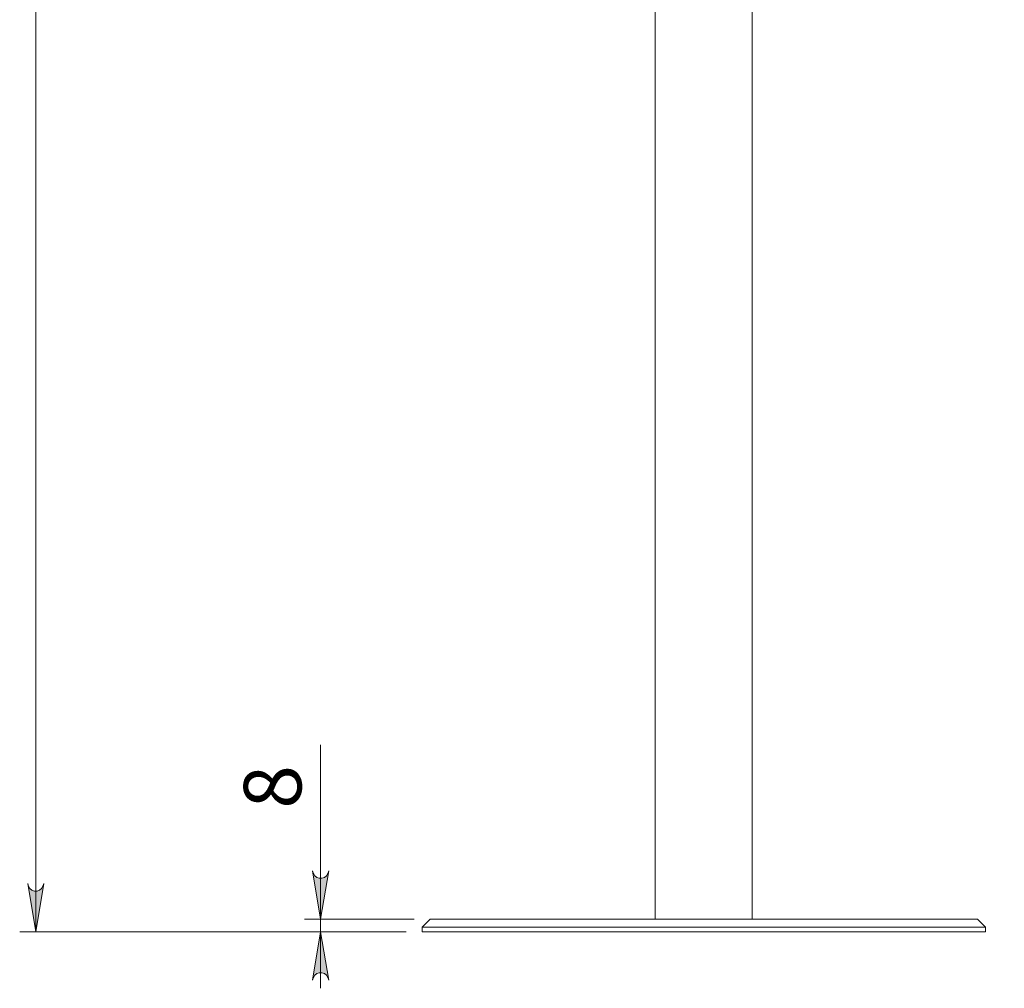
# Model space of a CAD drawing. Units: inches. Extents: x 0 to 16.7, y 0 to 11.7.
# Drawn here: x 2.5 to 4.9, y 6.2 to 8.6 of the extents above; entities that cross this region are included whole.
import ezdxf

# ---------------------------------------------------------------- set-up
doc = ezdxf.new("R2010")
doc.units = ezdxf.units.IN
doc.header["$MEASUREMENT"] = 0
doc.layers.add('Calque 1', color=7, linetype='Continuous')

msp = doc.modelspace()

# ---------------------------------------------------------------- hatches: boundary and pattern name
at = {"layer": 'Calque 1', "true_color": 0xffffff}
h = msp.add_hatch(color=7, dxfattribs=at)
h.dxf.hatch_style = 2
h.paths.add_polyline_path([(7.5143, 6.2524), (7.5122, 6.2589), (7.5089, 6.2645), (7.504, 6.2686), (7.4979, 6.2709), (7.4914, 6.2709), (7.4853, 6.2686), (7.4803, 6.2645), (7.477, 6.2589), (7.4749, 6.2524), (7.4946, 6.3706)])
h.paths.add_polyline_path([(7.4749, 6.8115), (7.477, 6.8051), (7.4803, 6.7995), (7.4853, 6.7953), (7.4914, 6.7931), (7.4979, 6.7931), (7.504, 6.7953), (7.5089, 6.7995), (7.5122, 6.8051), (7.5143, 6.8115), (7.4946, 6.6934)])
h.paths.add_polyline_path([(8.0208, 9.9217), (8.0187, 9.9281), (8.0155, 9.9338), (8.0105, 9.9379), (8.0044, 9.9402), (7.9979, 9.9402), (7.9918, 9.9379), (7.9868, 9.9338), (7.9836, 9.9281), (7.9815, 9.9217), (8.0012, 10.0399)])
h.paths.add_polyline_path([(7.9815, 10.4335), (7.9836, 10.4272), (7.9868, 10.4215), (7.9918, 10.4174), (7.9979, 10.4151), (8.0044, 10.4151), (8.0105, 10.4174), (8.0155, 10.4215), (8.0187, 10.4272), (8.0208, 10.4335), (8.0012, 10.3154)])
h.paths.add_polyline_path([(3.2349, 6.2209), (3.2328, 6.2274), (3.2296, 6.233), (3.2246, 6.2372), (3.2185, 6.2394), (3.212, 6.2394), (3.2059, 6.2372), (3.2009, 6.233), (3.1977, 6.2274), (3.1955, 6.2209), (3.2152, 6.3391)])
h.paths.add_polyline_path([(3.1955, 6.4887), (3.1977, 6.4823), (3.2009, 6.4767), (3.2059, 6.4725), (3.212, 6.4703), (3.2185, 6.4703), (3.2246, 6.4725), (3.2296, 6.4767), (3.2328, 6.4823), (3.2349, 6.4887), (3.2152, 6.3706)])
h = msp.add_hatch(color=7, dxfattribs=at)
h.dxf.hatch_style = 2
h.paths.add_polyline_path([(2.5382, 10.2052), (2.536, 10.2116), (2.5328, 10.2172), (2.5278, 10.2214), (2.5217, 10.2236), (2.5152, 10.2236), (2.5091, 10.2214), (2.5041, 10.2172), (2.5009, 10.2116), (2.4988, 10.2052), (2.5185, 10.3233)])
h.paths.add_polyline_path([(2.4988, 6.4572), (2.5009, 6.4508), (2.5041, 6.4451), (2.5091, 6.441), (2.5152, 6.4388), (2.5217, 6.4388), (2.5278, 6.441), (2.5328, 6.4451), (2.536, 6.4508), (2.5382, 6.4572), (2.5185, 6.3391)])

# ---------------------------------------------------------------- linework, layer by layer
at = {"layer": 'Calque 1', "lineweight": 0}
for points in [[(2.5185, 6.3391), (2.5185, 10.3233)], [(4.0336, 10.3154), (4.0336, 6.3706)], [(4.271, 6.3706), (4.271, 10.3154)], [(3.2152, 6.3706), (3.2152, 6.7963)], [(3.1955, 6.4887), (3.1977, 6.4823), (3.2009, 6.4767), (3.2059, 6.4725), (3.212, 6.4703), (3.2185, 6.4703), (3.2246, 6.4725), (3.2296, 6.4767), (3.2328, 6.4823), (3.2349, 6.4887), (3.2152, 6.3706), (3.1955, 6.4887)], [(3.1955, 6.4887), (3.1977, 6.4823), (3.2009, 6.4767), (3.2059, 6.4725), (3.212, 6.4703), (3.2185, 6.4703), (3.2246, 6.4725), (3.2296, 6.4767), (3.2328, 6.4823), (3.2349, 6.4887), (3.2152, 6.3706), (3.1955, 6.4887)], [(2.4988, 6.4572), (2.5009, 6.4508), (2.5041, 6.4451), (2.5091, 6.441), (2.5152, 6.4388), (2.5217, 6.4388), (2.5278, 6.441), (2.5328, 6.4451), (2.536, 6.4508), (2.5382, 6.4572), (2.5185, 6.3391), (2.4988, 6.4572)], [(2.4988, 6.4572), (2.5009, 6.4508), (2.5041, 6.4451), (2.5091, 6.441), (2.5152, 6.4388), (2.5217, 6.4388), (2.5278, 6.441), (2.5328, 6.4451), (2.536, 6.4508), (2.5382, 6.4572), (2.5185, 6.3391), (2.4988, 6.4572)], [(3.4437, 6.3706), (3.1759, 6.3706)], [(3.2152, 6.3706), (3.2152, 6.3391)], [(3.483, 6.3706), (3.4633, 6.3509)], [(3.483, 6.3706), (3.4832, 6.3706), (3.4846, 6.3706), (3.4874, 6.3706), (3.4915, 6.3706), (3.497, 6.3706), (3.5039, 6.3706), (3.5121, 6.3706), (3.5217, 6.3706), (3.5325, 6.3706), (3.5447, 6.3706), (3.5581, 6.3706), (3.5727, 6.3706), (3.5885, 6.3706), (3.6055, 6.3706), (3.6237, 6.3706), (3.6429, 6.3706), (3.6632, 6.3706), (3.6845, 6.3706), (3.7067, 6.3706), (3.7299, 6.3706), (3.754, 6.3706), (3.7789, 6.3706), (3.8046, 6.3706), (3.831, 6.3706), (3.858, 6.3706), (3.8857, 6.3706), (3.9139, 6.3706), (3.9426, 6.3706), (3.9717, 6.3706), (4.0013, 6.3706), (4.0311, 6.3706), (4.0612, 6.3706), (4.0915, 6.3706), (4.1219, 6.3706), (4.1523, 6.3706)], [(4.1523, 6.3706), (4.1828, 6.3706), (4.2132, 6.3706), (4.2435, 6.3706), (4.2735, 6.3706), (4.3034, 6.3706), (4.3329, 6.3706), (4.362, 6.3706), (4.3907, 6.3706), (4.419, 6.3706), (4.4466, 6.3706), (4.4737, 6.3706), (4.5001, 6.3706), (4.5257, 6.3706), (4.5506, 6.3706), (4.5747, 6.3706), (4.5979, 6.3706), (4.6202, 6.3706), (4.6415, 6.3706), (4.6617, 6.3706), (4.681, 6.3706), (4.6991, 6.3706), (4.7161, 6.3706), (4.7319, 6.3706), (4.7466, 6.3706), (4.76, 6.3706), (4.7721, 6.3706), (4.783, 6.3706), (4.7925, 6.3706), (4.8007, 6.3706), (4.8076, 6.3706), (4.8131, 6.3706), (4.8173, 6.3706), (4.8201, 6.3706), (4.8214, 6.3706), (4.8216, 6.3706)], [(4.8413, 6.3509), (4.8216, 6.3706)], [(3.424, 6.3391), (2.4791, 6.3391)], [(3.424, 6.3391), (3.1759, 6.3391)], [(3.2349, 6.2209), (3.2328, 6.2274), (3.2296, 6.233), (3.2246, 6.2372), (3.2185, 6.2394), (3.212, 6.2394), (3.2059, 6.2372), (3.2009, 6.233), (3.1977, 6.2274), (3.1955, 6.2209), (3.2152, 6.3391), (3.2349, 6.2209)], [(3.2349, 6.2209), (3.2328, 6.2274), (3.2296, 6.233), (3.2246, 6.2372), (3.2185, 6.2394), (3.212, 6.2394), (3.2059, 6.2372), (3.2009, 6.233), (3.1977, 6.2274), (3.1955, 6.2209), (3.2152, 6.3391), (3.2349, 6.2209)], [(3.2152, 6.3391), (3.2152, 6.2013)], [(4.1523, 6.3509), (4.1214, 6.3509), (4.0906, 6.3509), (4.0598, 6.3509), (4.0293, 6.3509), (3.999, 6.3509), (3.969, 6.3509), (3.9394, 6.3509), (3.9102, 6.3509), (3.8815, 6.3509), (3.8534, 6.3509), (3.8258, 6.3509), (3.7989, 6.3509), (3.7728, 6.3509), (3.7474, 6.3509), (3.7228, 6.3509), (3.699, 6.3509), (3.6762, 6.3509), (3.6543, 6.3509), (3.6335, 6.3509), (3.6137, 6.3509), (3.5949, 6.3509), (3.5773, 6.3509), (3.5609, 6.3509), (3.5456, 6.3509), (3.5316, 6.3509), (3.5188, 6.3509), (3.5073, 6.3509), (3.4971, 6.3509), (3.4882, 6.3509), (3.4806, 6.3509), (3.4744, 6.3509), (3.4696, 6.3509), (3.4661, 6.3509), (3.464, 6.3509), (3.4633, 6.3509)], [(3.4633, 6.3509), (3.4633, 6.3391)], [(3.4633, 6.3391), (3.464, 6.3391), (3.4661, 6.3391), (3.4696, 6.3391), (3.4744, 6.3391), (3.4806, 6.3391), (3.4882, 6.3391), (3.4971, 6.3391), (3.5073, 6.3391), (3.5188, 6.3391), (3.5316, 6.3391), (3.5456, 6.3391), (3.5609, 6.3391), (3.5773, 6.3391), (3.5949, 6.3391), (3.6137, 6.3391), (3.6335, 6.3391), (3.6543, 6.3391), (3.6762, 6.3391), (3.699, 6.3391), (3.7228, 6.3391), (3.7474, 6.3391), (3.7728, 6.3391), (3.7989, 6.3391), (3.8258, 6.3391), (3.8534, 6.3391), (3.8815, 6.3391), (3.9102, 6.3391), (3.9394, 6.3391), (3.969, 6.3391), (3.999, 6.3391), (4.0293, 6.3391), (4.0598, 6.3391), (4.0906, 6.3391), (4.1214, 6.3391), (4.1523, 6.3391)], [(4.8413, 6.3509), (4.8406, 6.3509), (4.8385, 6.3509), (4.8351, 6.3509), (4.8302, 6.3509), (4.824, 6.3509), (4.8165, 6.3509), (4.8076, 6.3509), (4.7974, 6.3509), (4.7859, 6.3509), (4.7731, 6.3509), (4.759, 6.3509), (4.7438, 6.3509), (4.7273, 6.3509), (4.7097, 6.3509), (4.691, 6.3509), (4.6712, 6.3509), (4.6503, 6.3509), (4.6285, 6.3509), (4.6056, 6.3509), (4.5819, 6.3509), (4.5573, 6.3509), (4.5319, 6.3509), (4.5057, 6.3509), (4.4788, 6.3509), (4.4513, 6.3509), (4.4231, 6.3509), (4.3944, 6.3509), (4.3652, 6.3509), (4.3356, 6.3509), (4.3056, 6.3509), (4.2753, 6.3509), (4.2448, 6.3509), (4.2141, 6.3509), (4.1832, 6.3509), (4.1523, 6.3509)], [(4.1523, 6.3391), (4.1832, 6.3391), (4.2141, 6.3391), (4.2448, 6.3391), (4.2753, 6.3391), (4.3056, 6.3391), (4.3356, 6.3391), (4.3652, 6.3391), (4.3944, 6.3391), (4.4231, 6.3391), (4.4513, 6.3391), (4.4788, 6.3391), (4.5057, 6.3391), (4.5319, 6.3391), (4.5573, 6.3391), (4.5819, 6.3391), (4.6056, 6.3391), (4.6285, 6.3391), (4.6503, 6.3391), (4.6712, 6.3391), (4.691, 6.3391), (4.7097, 6.3391), (4.7273, 6.3391), (4.7438, 6.3391), (4.759, 6.3391), (4.7731, 6.3391), (4.7859, 6.3391), (4.7974, 6.3391), (4.8076, 6.3391), (4.8165, 6.3391), (4.824, 6.3391), (4.8302, 6.3391), (4.8351, 6.3391), (4.8385, 6.3391), (4.8406, 6.3391), (4.8413, 6.3391)], [(4.8413, 6.3391), (4.8413, 6.3509)]]:
    msp.add_lwpolyline(points, dxfattribs=at)

# ---------------------------------------------------------------- texts
at = {"layer": 'Calque 1', "color": 7, "true_color": 0xffffff, "insert": (3.1681, 6.5975), "char_height": 0.140705, "attachment_point": 7, "rotation": 90}
msp.add_mtext('\\fTimesNewRoman|b0|i0|c0|p34;\\W1.00056; 8 ', dxfattribs=at)

doc.saveas('drawing.dxf')
